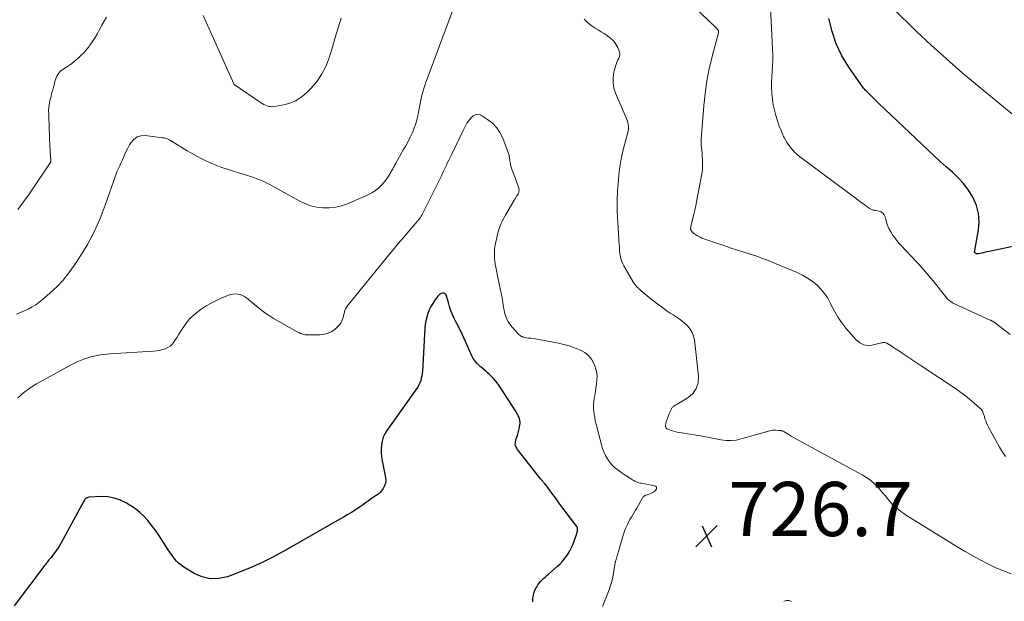
# Model space of a CAD drawing. Units: feet. Extents: x 1919993 to 1925001, y 525000 to 530000.
# Drawn here: x 1921066 to 1921430, y 525479 to 525694 of the extents above; entities that cross this region are included whole.
import ezdxf

# ---------------------------------------------------------------- set-up
doc = ezdxf.new("R2010")
doc.units = ezdxf.units.FT
doc.header["$LTSCALE"] = 100
doc.header["$MEASUREMENT"] = 0
for name, color, linetype, lineweight in [('CONTOUR INDEX', 32, 'Continuous', 25), ('CONTOUR INTERMEDIATE', 40, 'Continuous', 15), ('SPOT ELEVATION', 7, 'Continuous', 15)]:
    doc.layers.add(name, color=color, linetype=linetype, lineweight=lineweight)
doc.styles.add('slant', font='romans.shx', dxfattribs={"oblique": 14.999978})

# ---------------------------------------------------------------- blocks, each defined once
blk = doc.blocks.new('SPOT')
at = {"layer": 'SPOT ELEVATION', "lineweight": 25}
for p, q in [((-3.95, -3.95), (3.86, 3.85)), ((-1.67, 3.81), (1.74, -3.97))]:
    blk.add_line(p, q, dxfattribs=at)

msp = doc.modelspace()

# ---------------------------------------------------------------- linework, layer by layer
at = {"layer": 'CONTOUR INDEX', "flags": 128}
for points, elevation in [([(1921433.81, 525610.6), (1921424.45, 525608.63), (1921423.74, 525608.48), (1921423.02, 525608.33), (1921422.31, 525608.19), (1921421.59, 525608.05), (1921420.43, 525607.83), (1921420.29, 525607.81), (1921420.16, 525607.8), (1921420.02, 525607.8), (1921419.88, 525607.81), (1921419.75, 525607.83), (1921419.62, 525607.87), (1921419.5, 525607.93), (1921419.38, 525608), (1921419.26, 525608.08), (1921419.21, 525608.12), (1921419.16, 525608.17), (1921419.13, 525608.22), (1921419.09, 525608.27), (1921419.07, 525608.33), (1921419.06, 525608.4), (1921419.06, 525608.46), (1921419.07, 525608.52), (1921419.1, 525608.6), (1921419.13, 525608.71), (1921419.16, 525608.82), (1921419.18, 525608.93), (1921419.2, 525609.03), (1921420.53, 525616.66), (1921420.74, 525619.72), (1921420.54, 525622.72), (1921419.74, 525625.61), (1921418.54, 525628.43), (1921418.4, 525628.68), (1921416.81, 525631.22), (1921415.06, 525633.62), (1921413.06, 525635.83), (1921410.9, 525637.91), (1921408.63, 525639.9), (1921406.38, 525641.91), (1921404.16, 525643.95), (1921401.95, 525646.02), (1921383.73, 525663.29), (1921383.05, 525663.94), (1921382.37, 525664.6), (1921381.7, 525665.27), (1921381.04, 525665.95), (1921380.37, 525666.63), (1921380.04, 525666.96), (1921379.71, 525667.29), (1921379.37, 525667.61), (1921379.03, 525667.93), (1921378.7, 525668.25), (1921378.38, 525668.58), (1921378.09, 525668.94), (1921377.81, 525669.31), (1921372.65, 525676.71), (1921370.11, 525680.91), (1921367.96, 525685.28), (1921366.42, 525689.89), (1921365.26, 525694.67)], 740), ([(1921255.93, 525479.31), (1921255.99, 525480.43), (1921256, 525480.62), (1921256.13, 525481.63), (1921256.34, 525482.61), (1921256.7, 525483.55), (1921257.15, 525484.46), (1921257.39, 525484.87), (1921257.82, 525485.53), (1921258.28, 525486.17), (1921258.8, 525486.77), (1921259.34, 525487.34), (1921259.92, 525487.89), (1921260.5, 525488.43), (1921261.09, 525488.96), (1921261.69, 525489.49), (1921265.05, 525492.39), (1921266.08, 525493.35), (1921267.04, 525494.37), (1921267.91, 525495.47), (1921268.72, 525496.62), (1921269.44, 525497.84), (1921270.09, 525499.08), (1921270.66, 525500.37), (1921271.17, 525501.69), (1921272.15, 525504.51), (1921272.24, 525504.78), (1921272.31, 525505.05), (1921272.38, 525505.32), (1921272.43, 525505.6), (1921272.47, 525505.81), (1921272.49, 525505.98), (1921272.49, 525506.16), (1921272.48, 525506.33), (1921272.44, 525506.5), (1921272.39, 525506.66), (1921272.33, 525506.82), (1921272.24, 525506.97), (1921272.15, 525507.11), (1921265.95, 525515.39), (1921265.11, 525516.52), (1921264.26, 525517.66), (1921263.42, 525518.8), (1921262.59, 525519.93), (1921261.45, 525521.48), (1921261.18, 525521.84), (1921260.9, 525522.2), (1921260.62, 525522.56), (1921260.33, 525522.91), (1921260.25, 525523), (1921259.93, 525523.39), (1921259.6, 525523.79), (1921259.28, 525524.18), (1921258.96, 525524.58), (1921250.23, 525535.5), (1921249.76, 525536.36), (1921249.47, 525537.24), (1921249.49, 525538.17), (1921249.7, 525539.13), (1921250.06, 525540.13), (1921250.39, 525541.13), (1921250.66, 525542.16), (1921250.89, 525543.19), (1921251.18, 525544.76), (1921251.23, 525545.17), (1921251.25, 525545.59), (1921251.2, 525546), (1921251.12, 525546.41), (1921251, 525546.81), (1921250.87, 525547.22), (1921250.72, 525547.61), (1921250.56, 525548), (1921250.51, 525548.12), (1921250.3, 525548.55), (1921250.08, 525548.98), (1921249.84, 525549.4), (1921249.58, 525549.82), (1921243.86, 525558.56), (1921243.09, 525559.67), (1921242.26, 525560.73), (1921241.37, 525561.74), (1921240.43, 525562.71), (1921239.95, 525563.17), (1921239.21, 525563.87), (1921238.46, 525564.56), (1921237.68, 525565.22), (1921236.9, 525565.87), (1921236.68, 525566.05), (1921236.02, 525566.63), (1921235.4, 525567.24), (1921234.84, 525567.91), (1921234.31, 525568.62), (1921233.84, 525569.36), (1921233.4, 525570.12), (1921233.01, 525570.91), (1921232.65, 525571.72), (1921231.69, 525574.04), (1921231.11, 525575.4), (1921230.5, 525576.76), (1921229.87, 525578.09), (1921229.21, 525579.42), (1921228.78, 525580.28), (1921228.32, 525581.17), (1921227.87, 525582.06), (1921227.41, 525582.95), (1921226.95, 525583.84), (1921226.91, 525583.92), (1921226.49, 525584.78), (1921226.11, 525585.65), (1921225.78, 525586.53), (1921225.48, 525587.44), (1921225.2, 525588.35), (1921224.93, 525589.26), (1921224.66, 525590.17), (1921224.39, 525591.08), (1921223.98, 525592.49), (1921223.75, 525592.89), (1921223.45, 525593.17), (1921223.06, 525593.27), (1921222.6, 525593.27), (1921222.09, 525593.07), (1921221.63, 525592.82), (1921221.22, 525592.48), (1921220.85, 525592.09), (1921219.75, 525590.63), (1921218.97, 525589.48), (1921218.26, 525588.3), (1921217.68, 525587.05), (1921217.16, 525585.76), (1921216.77, 525584.43), (1921216.45, 525583.09), (1921216.23, 525581.72), (1921216.1, 525580.34), (1921215.15, 525564.4), (1921215.06, 525563.53), (1921214.94, 525562.67), (1921214.76, 525561.82), (1921214.54, 525560.97), (1921214.25, 525560.15), (1921213.91, 525559.36), (1921213.49, 525558.6), (1921213.02, 525557.87), (1921202.07, 525542.56), (1921201.32, 525541.32), (1921200.7, 525540.02), (1921200.29, 525538.64), (1921200.03, 525537.21), (1921199.94, 525535.74), (1921199.94, 525534.27), (1921200.07, 525532.81), (1921200.3, 525531.36), (1921201.55, 525525.21), (1921201.63, 525524.11), (1921201.53, 525523.05), (1921201.17, 525522.05), (1921200.64, 525521.08), (1921199.9, 525520.08), (1921199.56, 525519.68), (1921199.19, 525519.31), (1921198.78, 525518.99), (1921198.33, 525518.7), (1921197.87, 525518.43), (1921197.42, 525518.14), (1921196.98, 525517.84), (1921196.55, 525517.53), (1921195.19, 525516.5), (1921194.08, 525515.67), (1921192.95, 525514.87), (1921191.8, 525514.09), (1921190.64, 525513.34), (1921190.31, 525513.13), (1921188.97, 525512.29), (1921187.62, 525511.47), (1921186.26, 525510.66), (1921184.89, 525509.87), (1921164.05, 525498), (1921159.67, 525495.64), (1921155.22, 525493.43), (1921150.66, 525491.44), (1921146.04, 525489.59), (1921143.16, 525488.52), (1921139.98, 525487.83), (1921136.85, 525487.71), (1921133.81, 525488.45), (1921130.83, 525489.76), (1921126.76, 525492.29), (1921125.91, 525492.88), (1921125.11, 525493.54), (1921124.38, 525494.27), (1921123.71, 525495.07), (1921123.09, 525495.91), (1921122.48, 525496.77), (1921121.89, 525497.63), (1921121.31, 525498.5), (1921118.73, 525502.49), (1921117.55, 525504.24), (1921116.33, 525505.97), (1921115.06, 525507.65), (1921113.75, 525509.31), (1921112.34, 525510.87), (1921110.84, 525512.31), (1921109.2, 525513.6), (1921107.46, 525514.78), (1921105.93, 525515.71), (1921103.72, 525516.79), (1921101.44, 525517.6), (1921099.06, 525518), (1921096.6, 525518.13), (1921092.26, 525517.97), (1921091.93, 525517.92), (1921091.61, 525517.84), (1921091.32, 525517.7), (1921091.04, 525517.52), (1921090.78, 525517.29), (1921090.55, 525517.05), (1921090.35, 525516.77), (1921090.17, 525516.49), (1921081.79, 525501.12), (1921081.24, 525500.16), (1921080.66, 525499.23), (1921080.04, 525498.32), (1921079.39, 525497.43), (1921078.55, 525496.33), (1921078.3, 525496), (1921078.05, 525495.68), (1921077.79, 525495.36), (1921077.52, 525495.04), (1921077.26, 525494.73), (1921077, 525494.41), (1921076.75, 525494.09), (1921076.5, 525493.76), (1921076.47, 525493.73), (1921076.21, 525493.38), (1921075.94, 525493.03), (1921075.68, 525492.69), (1921075.42, 525492.34), (1921064.4, 525477.84)], 720)]:
    msp.add_lwpolyline(points, dxfattribs=dict(at, elevation=elevation))
at = {"layer": 'CONTOUR INTERMEDIATE', "flags": 128}
for points, elevation in [([(1921234.32, 525718.99), (1921216.91, 525672.34), (1921216.49, 525671.15), (1921216.08, 525669.96), (1921215.69, 525668.76), (1921215.33, 525667.55), (1921215, 525666.33), (1921214.7, 525665.11), (1921214.43, 525663.87), (1921214.2, 525662.63), (1921213.63, 525659.35), (1921213.25, 525657.59), (1921212.78, 525655.87), (1921212.17, 525654.18), (1921211.46, 525652.53), (1921210.67, 525650.91), (1921209.85, 525649.3), (1921209, 525647.71), (1921208.12, 525646.13), (1921205.19, 525640.99), (1921205.02, 525640.68), (1921204.86, 525640.37), (1921204.7, 525640.06), (1921204.54, 525639.74), (1921204.38, 525639.43), (1921204.22, 525639.12), (1921204.05, 525638.81), (1921203.87, 525638.51), (1921202.64, 525636.47), (1921201.85, 525635.3), (1921201, 525634.18), (1921200.04, 525633.15), (1921199.02, 525632.17), (1921197.91, 525631.29), (1921196.75, 525630.48), (1921195.53, 525629.79), (1921194.26, 525629.17), (1921187.5, 525626.26), (1921185.31, 525625.5), (1921183.09, 525624.95), (1921180.82, 525624.73), (1921178.5, 525624.73), (1921176.21, 525625.04), (1921173.96, 525625.54), (1921171.81, 525626.33), (1921169.71, 525627.31), (1921158.52, 525633.46), (1921157.43, 525634.03), (1921156.32, 525634.57), (1921155.18, 525635.06), (1921154.04, 525635.52), (1921152.87, 525635.94), (1921151.71, 525636.35), (1921150.53, 525636.74), (1921149.35, 525637.11), (1921143.07, 525639.04), (1921141.14, 525639.68), (1921139.23, 525640.37), (1921137.35, 525641.14), (1921135.49, 525641.97), (1921133.66, 525642.86), (1921131.86, 525643.8), (1921130.09, 525644.8), (1921128.34, 525645.84), (1921122.82, 525649.24), (1921122.69, 525649.32), (1921122.56, 525649.39), (1921122.43, 525649.47), (1921122.3, 525649.54), (1921121.48, 525649.96), (1921120.93, 525650.2), (1921120.37, 525650.41), (1921119.79, 525650.56), (1921119.2, 525650.66), (1921112.85, 525651.45), (1921111.24, 525651.35), (1921109.79, 525650.93), (1921108.58, 525650.03), (1921107.53, 525648.81), (1921107.04, 525647.96), (1921106.42, 525646.84), (1921105.82, 525645.7), (1921105.27, 525644.53), (1921104.75, 525643.36), (1921104.38, 525642.48), (1921104.06, 525641.73), (1921103.73, 525641), (1921103.38, 525640.26), (1921103.03, 525639.54), (1921102.68, 525638.81), (1921102.35, 525638.07), (1921102.06, 525637.32), (1921101.78, 525636.56), (1921098.06, 525625.73), (1921096.14, 525620.77), (1921093.98, 525615.92), (1921091.46, 525611.26), (1921088.71, 525606.71), (1921086.6, 525603.5), (1921084.61, 525600.74), (1921082.48, 525598.09), (1921080.13, 525595.64), (1921077.65, 525593.3), (1921074.86, 525590.89), (1921073.63, 525589.9), (1921072.36, 525588.98), (1921071.02, 525588.16), (1921069.64, 525587.4), (1921068.22, 525586.72), (1921066.78, 525586.06), (1921065.33, 525585.46)], 728), ([(1921430.51, 525532.95), (1921429.7, 525534.06), (1921428.96, 525535.21), (1921428.26, 525536.4), (1921424.2, 525543.79), (1921423.82, 525544.54), (1921423.47, 525545.31), (1921423.17, 525546.09), (1921422.91, 525546.9), (1921422.68, 525547.7), (1921422.55, 525548.11), (1921422.42, 525548.52), (1921422.28, 525548.92), (1921422.13, 525549.32), (1921421.95, 525549.7), (1921421.74, 525550.06), (1921421.48, 525550.38), (1921421.19, 525550.69), (1921418.79, 525552.81), (1921417.24, 525554.12), (1921415.66, 525555.38), (1921414.03, 525556.58), (1921412.37, 525557.74), (1921398.94, 525566.69), (1921397.46, 525567.67), (1921395.99, 525568.66), (1921394.52, 525569.65), (1921393.04, 525570.64), (1921392.05, 525571.31), (1921391.08, 525571.96), (1921390.09, 525572.61), (1921389.11, 525573.24), (1921388.11, 525573.87), (1921386.66, 525574.78), (1921386.38, 525574.92), (1921386.09, 525575.01), (1921385.79, 525575.04), (1921385.49, 525575.03), (1921385.17, 525574.99), (1921384.86, 525574.93), (1921384.54, 525574.87), (1921384.23, 525574.8), (1921381.3, 525574.09), (1921379.62, 525573.98), (1921378.06, 525574.21), (1921376.65, 525574.94), (1921375.35, 525576), (1921371.57, 525580.34), (1921370, 525582.32), (1921368.55, 525584.38), (1921367.29, 525586.55), (1921366.15, 525588.8), (1921365.84, 525589.49), (1921364.84, 525591.37), (1921363.69, 525593.15), (1921362.32, 525594.77), (1921360.81, 525596.28), (1921359.13, 525597.62), (1921357.37, 525598.84), (1921355.51, 525599.89), (1921353.57, 525600.82), (1921345.15, 525604.36), (1921342.86, 525605.29), (1921340.56, 525606.17), (1921338.24, 525606.99), (1921335.89, 525607.76), (1921333.54, 525608.5), (1921331.19, 525609.26), (1921328.85, 525610.03), (1921326.51, 525610.81), (1921319.82, 525613.05), (1921319.1, 525613.31), (1921318.4, 525613.59), (1921317.7, 525613.9), (1921317.02, 525614.24), (1921316.53, 525614.49), (1921316.11, 525614.74), (1921315.72, 525615.01), (1921315.35, 525615.31), (1921315, 525615.65), (1921314.61, 525616.07), (1921314.48, 525616.22), (1921314.38, 525616.38), (1921314.31, 525616.55), (1921314.26, 525616.74), (1921314.24, 525616.83), (1921314.21, 525616.98), (1921314.2, 525617.12), (1921314.21, 525617.27), (1921314.22, 525617.42), (1921314.24, 525617.57), (1921314.27, 525617.72), (1921314.3, 525617.87), (1921314.34, 525618.02), (1921315.05, 525620.81), (1921315.42, 525622.36), (1921315.78, 525623.91), (1921316.11, 525625.46), (1921316.43, 525627.02), (1921318.28, 525636.73), (1921318.46, 525637.89), (1921318.59, 525639.06), (1921318.64, 525640.23), (1921318.64, 525641.41), (1921318.58, 525642.58), (1921318.52, 525643.76), (1921318.43, 525644.94), (1921318.32, 525646.11), (1921318.13, 525648.12), (1921318.11, 525648.37), (1921318.09, 525648.61), (1921318.08, 525648.85), (1921318.07, 525649.1), (1921318.08, 525649.34), (1921318.08, 525649.58), (1921318.09, 525649.82), (1921318.11, 525650.07), (1921319.09, 525662.42), (1921319.57, 525667.03), (1921320.22, 525671.6), (1921321.12, 525676.14), (1921322.17, 525680.64), (1921324.45, 525689.36), (1921324.48, 525689.49), (1921324.5, 525689.62), (1921324.51, 525689.75), (1921324.51, 525689.88), (1921324.49, 525690.01), (1921324.46, 525690.14), (1921324.4, 525690.25), (1921324.34, 525690.37), (1921324.19, 525690.56), (1921324.04, 525690.77), (1921323.88, 525690.96), (1921323.71, 525691.15), (1921323.53, 525691.33), (1921310.33, 525704.06)], 732), ([(1921432.17, 525578.03), (1921426.83, 525582.19), (1921426.66, 525582.32), (1921426.49, 525582.44), (1921426.32, 525582.56), (1921426.15, 525582.67), (1921426.09, 525582.71), (1921425.95, 525582.8), (1921425.8, 525582.89), (1921425.65, 525582.97), (1921425.5, 525583.05), (1921425.34, 525583.12), (1921425.19, 525583.2), (1921425.03, 525583.27), (1921424.88, 525583.34), (1921411.67, 525589.37), (1921411.21, 525589.6), (1921410.76, 525589.85), (1921410.32, 525590.13), (1921409.9, 525590.42), (1921409.49, 525590.75), (1921409.11, 525591.09), (1921408.76, 525591.47), (1921408.42, 525591.86), (1921403.65, 525597.92), (1921402.94, 525598.81), (1921402.22, 525599.69), (1921401.48, 525600.56), (1921400.74, 525601.42), (1921399.98, 525602.27), (1921399.22, 525603.11), (1921398.45, 525603.95), (1921397.68, 525604.78), (1921391.79, 525611), (1921391.27, 525611.58), (1921390.76, 525612.16), (1921390.28, 525612.77), (1921389.81, 525613.39), (1921388.93, 525614.59), (1921388.11, 525615.86), (1921387.4, 525617.17), (1921386.85, 525618.56), (1921386.4, 525620), (1921386.04, 525621.45), (1921385.7, 525622.21), (1921385.23, 525622.83), (1921384.57, 525623.25), (1921383.79, 525623.54), (1921382.58, 525623.74), (1921382.28, 525623.8), (1921381.98, 525623.86), (1921381.68, 525623.93), (1921381.39, 525624), (1921381.1, 525624.1), (1921380.82, 525624.21), (1921380.55, 525624.36), (1921380.3, 525624.52), (1921354.47, 525643.74), (1921352.74, 525645.23), (1921351.19, 525646.86), (1921349.9, 525648.7), (1921348.77, 525650.67), (1921348.55, 525651.14), (1921347.72, 525653.01), (1921346.95, 525654.91), (1921346.27, 525656.84), (1921345.65, 525658.8), (1921345.15, 525660.78), (1921344.73, 525662.78), (1921344.43, 525664.81), (1921344.23, 525666.85), (1921344.2, 525667.18), (1921344.11, 525669.18), (1921344.08, 525671.19), (1921344.16, 525673.19), (1921344.29, 525675.19), (1921344.43, 525677.19), (1921344.52, 525679.2), (1921344.52, 525681.2), (1921344.47, 525683.21), (1921343.45, 525704.45)], 736), ([(1921435.31, 525657.54), (1921420.18, 525669.89), (1921414.37, 525674.76), (1921408.64, 525679.73), (1921403.05, 525684.84), (1921397.54, 525690.05), (1921389, 525698.33)], 744), ([(1921098.52, 525695.13), (1921097.63, 525693.66), (1921096.79, 525692.15), (1921095.98, 525690.62), (1921095.17, 525689.1), (1921094.3, 525687.62), (1921093.35, 525686.18), (1921092.35, 525684.77), (1921092.06, 525684.38), (1921091.11, 525683.19), (1921090.11, 525682.04), (1921089.04, 525680.96), (1921087.93, 525679.91), (1921087.6, 525679.62), (1921086.6, 525678.78), (1921085.57, 525677.98), (1921084.5, 525677.23), (1921083.41, 525676.51), (1921082.35, 525675.85), (1921081.81, 525675.45), (1921081.31, 525675.01), (1921080.88, 525674.5), (1921080.5, 525673.95), (1921080.18, 525673.35), (1921079.9, 525672.73), (1921079.67, 525672.1), (1921079.47, 525671.45), (1921079.29, 525670.75), (1921079.03, 525669.74), (1921078.76, 525668.74), (1921078.5, 525667.73), (1921078.23, 525666.72), (1921078.03, 525665.98), (1921077.82, 525665.17), (1921077.64, 525664.35), (1921077.49, 525663.53), (1921077.35, 525662.7), (1921077.23, 525661.86), (1921077.18, 525661.45), (1921077.15, 525661.04), (1921077.14, 525660.64), (1921077.15, 525660.23), (1921077.17, 525659.82), (1921077.18, 525659.41), (1921077.2, 525659), (1921077.21, 525658.59), (1921077.63, 525647.18), (1921077.66, 525646.49), (1921077.69, 525645.8), (1921077.74, 525645.11), (1921077.79, 525644.42), (1921077.88, 525643.44), (1921077.89, 525643.24), (1921077.91, 525643.05), (1921077.93, 525642.85), (1921077.95, 525642.66), (1921077.97, 525642.46), (1921077.98, 525642.36), (1921077.99, 525642.27), (1921078, 525642.17), (1921078, 525642.07), (1921078.01, 525641.9), (1921077.99, 525641.8), (1921070.01, 525629.82), (1921065.75, 525624.11)], 732), ([(1921185.23, 525694.77), (1921184.12, 525691.23), (1921183.01, 525687.69), (1921181.92, 525684.14), (1921180.85, 525680.59), (1921180.72, 525680.18), (1921179.49, 525676.97), (1921177.96, 525673.93), (1921176, 525671.16), (1921173.75, 525668.56), (1921172.27, 525667.09), (1921170.42, 525665.57), (1921168.43, 525664.3), (1921166.25, 525663.41), (1921163.94, 525662.78), (1921160.44, 525662.17), (1921159.78, 525662.11), (1921159.12, 525662.12), (1921158.47, 525662.23), (1921157.83, 525662.42), (1921157.21, 525662.68), (1921156.6, 525662.97), (1921156.01, 525663.3), (1921155.44, 525663.67), (1921145.67, 525670.35), (1921145.66, 525670.36), (1921145.64, 525670.38), (1921145.56, 525670.46), (1921145.54, 525670.49), (1921145.53, 525670.51), (1921145.52, 525670.52), (1921134.24, 525695.73)], 732), ([(1921432.53, 525489.58), (1921429.7, 525490.66), (1921426.93, 525491.88), (1921424.19, 525493.19), (1921423.97, 525493.31), (1921421.17, 525494.78), (1921418.39, 525496.3), (1921415.65, 525497.88), (1921412.93, 525499.5), (1921395.11, 525510.4), (1921393.99, 525511.11), (1921392.9, 525511.86), (1921391.83, 525512.65), (1921390.79, 525513.47), (1921390.34, 525513.84), (1921389.57, 525514.52), (1921388.82, 525515.23), (1921388.12, 525515.98), (1921387.45, 525516.77), (1921386.8, 525517.57), (1921386.14, 525518.36), (1921385.47, 525519.15), (1921384.79, 525519.93), (1921383.56, 525521.33), (1921382.19, 525522.73), (1921380.74, 525524.02), (1921379.17, 525525.15), (1921377.51, 525526.17), (1921354.72, 525538.61), (1921353.59, 525539.23), (1921352.47, 525539.86), (1921351.36, 525540.5), (1921350.25, 525541.15), (1921348.41, 525542.24), (1921348.22, 525542.34), (1921348.02, 525542.41), (1921347.82, 525542.46), (1921347.61, 525542.5), (1921347.34, 525542.52), (1921347.26, 525542.53), (1921347.18, 525542.53), (1921347.1, 525542.54), (1921347.02, 525542.54), (1921346.95, 525542.54), (1921346.87, 525542.54), (1921346.79, 525542.55), (1921346.71, 525542.55), (1921345.73, 525542.62), (1921345.16, 525542.63), (1921344.6, 525542.6), (1921344.04, 525542.52), (1921343.49, 525542.39), (1921332.84, 525539.4), (1921331, 525539.02), (1921329.15, 525538.82), (1921327.28, 525538.89), (1921325.42, 525539.14), (1921323.54, 525539.51), (1921321.66, 525539.86), (1921319.78, 525540.2), (1921317.89, 525540.51), (1921310.11, 525541.77), (1921309.24, 525541.94), (1921308.37, 525542.14), (1921307.51, 525542.4), (1921306.66, 525542.68), (1921305.75, 525543.02), (1921305.43, 525543.21), (1921305.18, 525543.45), (1921305.04, 525543.76), (1921304.96, 525544.13), (1921304.98, 525544.54), (1921305.02, 525544.94), (1921305.11, 525545.33), (1921305.23, 525545.72), (1921306.35, 525548.69), (1921306.45, 525548.96), (1921306.56, 525549.23), (1921306.67, 525549.49), (1921306.79, 525549.76), (1921306.8, 525549.78), (1921306.92, 525550.03), (1921307.04, 525550.28), (1921307.17, 525550.52), (1921307.3, 525550.76), (1921307.45, 525550.99), (1921307.62, 525551.2), (1921307.82, 525551.38), (1921308.03, 525551.54), (1921308.13, 525551.61), (1921308.42, 525551.78), (1921308.7, 525551.96), (1921308.99, 525552.14), (1921309.27, 525552.31), (1921313.19, 525554.65), (1921314.98, 525556.23), (1921316.3, 525558.03), (1921316.94, 525560.17), (1921317.1, 525562.55), (1921315.62, 525575.98), (1921315.31, 525577.4), (1921314.84, 525578.73), (1921314.1, 525579.95), (1921313.2, 525581.08), (1921312.95, 525581.33), (1921312, 525582.23), (1921311.01, 525583.07), (1921309.95, 525583.83), (1921308.85, 525584.53), (1921307.73, 525585.21), (1921306.63, 525585.92), (1921305.55, 525586.66), (1921304.49, 525587.43), (1921299.68, 525591.06), (1921298.92, 525591.64), (1921298.17, 525592.24), (1921297.43, 525592.85), (1921296.69, 525593.46), (1921295.94, 525594.11), (1921295.59, 525594.42), (1921295.25, 525594.73), (1921294.92, 525595.05), (1921294.6, 525595.37), (1921294.28, 525595.7), (1921294.12, 525595.87), (1921293.96, 525596.04), (1921293.81, 525596.22), (1921293.67, 525596.4), (1921293.53, 525596.58), (1921293.39, 525596.77), (1921293.26, 525596.97), (1921293.14, 525597.17), (1921289.56, 525603.34), (1921289.16, 525604.11), (1921288.82, 525604.9), (1921288.56, 525605.71), (1921288.35, 525606.55), (1921288.19, 525607.37), (1921288.11, 525607.82), (1921288.05, 525608.27), (1921288, 525608.72), (1921287.98, 525609.17), (1921287.96, 525609.63), (1921287.94, 525610.08), (1921287.91, 525610.54), (1921287.88, 525610.99), (1921287.3, 525619.31), (1921287.13, 525623.24), (1921287.08, 525627.17), (1921287.25, 525631.09), (1921287.54, 525635.01), (1921287.74, 525636.95), (1921288.11, 525639.89), (1921288.57, 525642.81), (1921289.19, 525645.7), (1921289.89, 525648.57), (1921291.12, 525653.05), (1921291.24, 525653.67), (1921291.3, 525654.29), (1921291.28, 525654.92), (1921291.19, 525655.55), (1921291.04, 525656.17), (1921290.86, 525656.79), (1921290.65, 525657.39), (1921290.41, 525657.99), (1921286.49, 525667.09), (1921285.89, 525668.99), (1921285.55, 525670.92), (1921285.6, 525672.87), (1921285.9, 525674.85), (1921286.58, 525677.46), (1921286.79, 525678.13), (1921287.03, 525678.79), (1921287.33, 525679.42), (1921287.67, 525680.04), (1921287.93, 525680.65), (1921288.07, 525681.27), (1921288.03, 525681.91), (1921287.87, 525682.56), (1921287.28, 525683.95), (1921286.61, 525685.21), (1921285.8, 525686.36), (1921284.8, 525687.33), (1921283.66, 525688.19), (1921283.34, 525688.39), (1921282.23, 525689.07), (1921281.12, 525689.75), (1921280.02, 525690.43), (1921278.92, 525691.12), (1921277.85, 525691.84), (1921276.82, 525692.62), (1921275.86, 525693.48), (1921274.94, 525694.39)], 728), ([(1921281.62, 525477.56), (1921284.11, 525483.74), (1921284.66, 525485.27), (1921285.14, 525486.81), (1921285.5, 525488.39), (1921285.79, 525489.99), (1921286.19, 525492.77), (1921286.22, 525492.99), (1921286.26, 525493.21), (1921286.3, 525493.44), (1921286.34, 525493.66), (1921286.39, 525493.88), (1921286.44, 525494.1), (1921286.5, 525494.32), (1921286.56, 525494.53), (1921286.69, 525494.94), (1921286.83, 525495.36), (1921286.96, 525495.78), (1921287.08, 525496.2), (1921287.2, 525496.62), (1921287.92, 525499.12), (1921288.24, 525500.23), (1921288.56, 525501.35), (1921288.89, 525502.46), (1921289.22, 525503.57), (1921289.39, 525504.14), (1921289.66, 525504.95), (1921289.94, 525505.76), (1921290.26, 525506.56), (1921290.6, 525507.35), (1921290.97, 525508.12), (1921291.36, 525508.89), (1921291.78, 525509.64), (1921292.21, 525510.38), (1921292.33, 525510.57), (1921292.84, 525511.4), (1921293.34, 525512.24), (1921293.83, 525513.07), (1921294.32, 525513.92), (1921296.35, 525517.47), (1921296.48, 525517.67), (1921296.62, 525517.87), (1921296.78, 525518.05), (1921296.95, 525518.22), (1921297.13, 525518.37), (1921297.33, 525518.51), (1921297.54, 525518.62), (1921297.76, 525518.71), (1921300.01, 525519.52), (1921300.49, 525519.76), (1921300.92, 525520.07), (1921301.27, 525520.47), (1921301.56, 525520.93), (1921301.61, 525521.34), (1921301.55, 525521.7), (1921301.3, 525521.96), (1921300.93, 525522.15), (1921296.03, 525523.03), (1921295.54, 525523.14), (1921295.05, 525523.27), (1921294.58, 525523.44), (1921294.12, 525523.64), (1921293.67, 525523.86), (1921293.22, 525524.09), (1921292.78, 525524.34), (1921292.35, 525524.6), (1921291.04, 525525.42), (1921290, 525526.09), (1921288.97, 525526.77), (1921287.97, 525527.49), (1921286.97, 525528.22), (1921286.04, 525529.01), (1921285.17, 525529.86), (1921284.4, 525530.8), (1921283.7, 525531.8), (1921283.51, 525532.11), (1921282.83, 525533.34), (1921282.22, 525534.6), (1921281.73, 525535.91), (1921281.31, 525537.26), (1921279.3, 525544.92), (1921279.02, 525546.1), (1921278.78, 525547.29), (1921278.6, 525548.48), (1921278.45, 525549.69), (1921278.38, 525550.89), (1921278.37, 525552.1), (1921278.46, 525553.3), (1921278.62, 525554.5), (1921278.8, 525555.52), (1921279.03, 525556.91), (1921279.25, 525558.3), (1921279.44, 525559.7), (1921279.62, 525561.09), (1921279.67, 525562.47), (1921279.58, 525563.83), (1921279.27, 525565.16), (1921278.82, 525566.47), (1921278.46, 525567.28), (1921277.56, 525568.83), (1921276.48, 525570.19), (1921275.12, 525571.28), (1921273.58, 525572.19), (1921273.22, 525572.35), (1921271.33, 525573.11), (1921269.4, 525573.79), (1921267.43, 525574.32), (1921265.44, 525574.76), (1921257.55, 525576.21), (1921256.76, 525576.35), (1921255.96, 525576.48), (1921255.17, 525576.59), (1921254.37, 525576.69), (1921253.63, 525576.78), (1921253.2, 525576.85), (1921252.78, 525576.94), (1921252.36, 525577.06), (1921251.96, 525577.21), (1921251.57, 525577.4), (1921251.21, 525577.63), (1921250.88, 525577.9), (1921250.57, 525578.2), (1921248.3, 525580.72), (1921247.48, 525581.77), (1921246.77, 525582.87), (1921246.21, 525584.06), (1921245.76, 525585.31), (1921245.53, 525586.13), (1921245.3, 525587.02), (1921245.1, 525587.92), (1921244.94, 525588.82), (1921244.82, 525589.73), (1921244.71, 525590.64), (1921244.57, 525591.55), (1921244.41, 525592.46), (1921244.23, 525593.36), (1921244.12, 525593.83), (1921243.88, 525594.97), (1921243.63, 525596.11), (1921243.39, 525597.25), (1921243.16, 525598.39), (1921242.25, 525602.81), (1921242.06, 525603.91), (1921241.9, 525605.01), (1921241.8, 525606.11), (1921241.74, 525607.22), (1921241.74, 525608.33), (1921241.8, 525609.44), (1921241.93, 525610.53), (1921242.13, 525611.63), (1921242.59, 525613.82), (1921243.16, 525615.97), (1921243.86, 525618.07), (1921244.76, 525620.09), (1921245.8, 525622.06), (1921249.08, 525627.62), (1921249.36, 525628.09), (1921249.64, 525628.56), (1921249.94, 525629.02), (1921250.23, 525629.49), (1921250.47, 525629.85), (1921250.62, 525630.14), (1921250.74, 525630.43), (1921250.81, 525630.75), (1921250.85, 525631.07), (1921250.84, 525631.4), (1921250.81, 525631.72), (1921250.75, 525632.04), (1921250.66, 525632.36), (1921250.4, 525633.1), (1921250.16, 525633.78), (1921249.91, 525634.46), (1921249.66, 525635.14), (1921249.4, 525635.82), (1921248.28, 525638.71), (1921248.04, 525639.4), (1921247.83, 525640.09), (1921247.68, 525640.8), (1921247.55, 525641.51), (1921247.45, 525642.19), (1921247.4, 525642.57), (1921247.35, 525642.96), (1921247.3, 525643.34), (1921247.26, 525643.73), (1921247.2, 525644.11), (1921247.12, 525644.49), (1921247.01, 525644.85), (1921246.89, 525645.22), (1921244.81, 525650.53), (1921243.79, 525652.55), (1921242.55, 525654.39), (1921241, 525655.98), (1921239.24, 525657.39), (1921236.99, 525658.87), (1921236.19, 525659.18), (1921235.41, 525659.29), (1921234.64, 525659.08), (1921233.88, 525658.67), (1921233.64, 525658.46), (1921233.06, 525657.9), (1921232.52, 525657.3), (1921232.05, 525656.65), (1921231.62, 525655.96), (1921231.23, 525655.23), (1921230.86, 525654.51), (1921230.48, 525653.78), (1921230.12, 525653.04), (1921225.85, 525644.35), (1921225.38, 525643.38), (1921224.92, 525642.41), (1921224.46, 525641.44), (1921224.02, 525640.46), (1921223.57, 525639.48), (1921223.11, 525638.51), (1921222.64, 525637.54), (1921222.17, 525636.58), (1921214.98, 525622.11), (1921214.87, 525621.9), (1921214.75, 525621.7), (1921214.63, 525621.5), (1921214.5, 525621.3), (1921214.36, 525621.11), (1921214.22, 525620.92), (1921214.08, 525620.74), (1921213.93, 525620.56), (1921210.24, 525616.3), (1921208.26, 525613.98), (1921206.29, 525611.65), (1921204.35, 525609.3), (1921202.42, 525606.94), (1921187.38, 525588.39), (1921187.17, 525588.11), (1921186.98, 525587.82), (1921186.82, 525587.51), (1921186.68, 525587.2), (1921186.55, 525586.87), (1921186.44, 525586.54), (1921186.34, 525586.2), (1921186.25, 525585.87), (1921185.87, 525584.29), (1921185.5, 525583.22), (1921185.02, 525582.23), (1921184.35, 525581.35), (1921183.56, 525580.54), (1921182.93, 525580), (1921181.67, 525579.14), (1921180.33, 525578.48), (1921178.89, 525578.1), (1921177.38, 525577.92), (1921172.38, 525577.86), (1921171.92, 525577.88), (1921171.48, 525577.94), (1921171.04, 525578.05), (1921170.61, 525578.19), (1921170.19, 525578.37), (1921169.77, 525578.56), (1921169.36, 525578.77), (1921168.96, 525578.99), (1921160.46, 525583.78), (1921158.9, 525584.72), (1921157.39, 525585.71), (1921155.93, 525586.79), (1921154.51, 525587.93), (1921153.17, 525589.07), (1921152.45, 525589.68), (1921151.73, 525590.28), (1921151, 525590.88), (1921150.27, 525591.48), (1921149.51, 525592), (1921148.7, 525592.42), (1921147.84, 525592.71), (1921146.94, 525592.91), (1921146.02, 525592.95), (1921145.11, 525592.91), (1921144.22, 525592.72), (1921143.35, 525592.43), (1921141.07, 525591.49), (1921139.1, 525590.59), (1921137.17, 525589.61), (1921135.32, 525588.51), (1921133.51, 525587.32), (1921132.48, 525586.59), (1921130.85, 525585.29), (1921129.34, 525583.87), (1921128.01, 525582.28), (1921126.81, 525580.58), (1921125.71, 525578.81), (1921125.14, 525577.9), (1921124.57, 525577), (1921123.99, 525576.1), (1921123.41, 525575.21), (1921122.76, 525574.4), (1921122.03, 525573.7), (1921121.17, 525573.16), (1921120.23, 525572.72), (1921120.18, 525572.7), (1921119.14, 525572.39), (1921118.09, 525572.13), (1921117.01, 525571.96), (1921115.93, 525571.85), (1921099.77, 525570.87), (1921098.59, 525570.78), (1921097.41, 525570.66), (1921096.24, 525570.49), (1921095.07, 525570.29), (1921093.91, 525570.04), (1921092.76, 525569.76), (1921091.62, 525569.42), (1921090.5, 525569.04), (1921090.16, 525568.92), (1921088.88, 525568.42), (1921087.63, 525567.89), (1921086.4, 525567.3), (1921085.18, 525566.66), (1921072.63, 525559.74), (1921070.18, 525558.2), (1921067.87, 525556.5), (1921065.76, 525554.55)], 724), ([(1921351.51, 525479.35), (1921351.06, 525479.56), (1921350.6, 525479.71), (1921350.12, 525479.75), (1921349.62, 525479.73), (1921349.14, 525479.6), (1921348.69, 525479.41)], 724)]:
    msp.add_lwpolyline(points, dxfattribs=dict(at, elevation=elevation))

# ---------------------------------------------------------------- block references
at = {"layer": 'SPOT ELEVATION'}
msp.add_blockref('SPOT', (1921320.14, 525503.55, 726.69), dxfattribs=at)

# ---------------------------------------------------------------- texts
at = {"layer": 'SPOT ELEVATION', "style": 'slant', "oblique": 15}
msp.add_text('726.7', height=20, dxfattribs=at).set_placement((1921328.14, 525503.55, 726.69))

doc.saveas('drawing.dxf')
